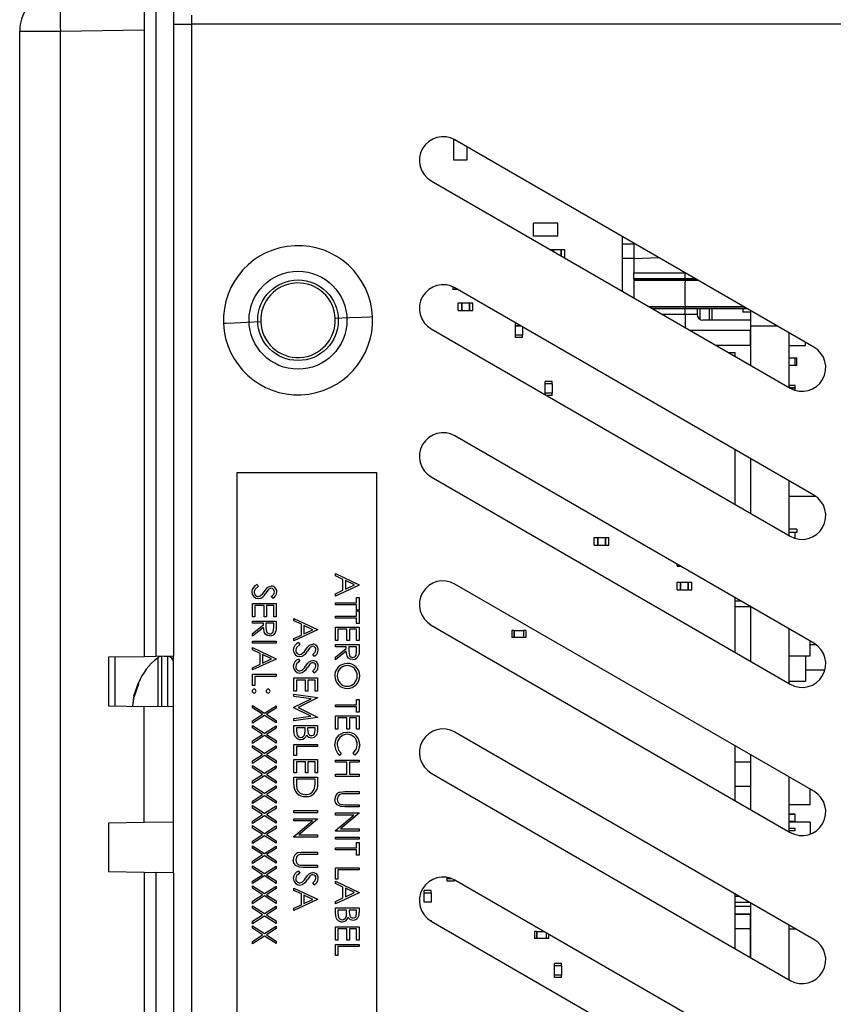
# Model space of a CAD drawing. Extents: x 0.1 to 16.9, y 0.1 to 10.9.
# Drawn here: x 6.4 to 7.1, y 5.5 to 6.3 of the extents above; entities that cross this region are included whole.
import ezdxf

# ---------------------------------------------------------------- set-up
doc = ezdxf.new("R2010")
doc.units = 0
doc.layers.get('0').update_dxf_attribs({"linetype": 'CONTINUOUS'})

msp = doc.modelspace()

# ---------------------------------------------------------------- linework, layer by layer
at = {"color": 7, "linetype": 'CONTINUOUS'}
for p, q in [((6.47311, 6.35034), (6.47311, 5.78094)), ((6.48311, 6.35034), (6.48311, 5.78112)), ((6.49811, 6.35034), (6.49811, 5.78138)), ((6.51311, 6.32248), (6.51311, 6.31498)), ((6.47311, 6.30999), (6.4025, 6.30875)), ((6.49811, 6.31498), (6.51311, 6.31498)), ((6.51311, 6.31498), (6.51311, 5.06498)), ((7.40811, 6.31498), (6.51311, 6.31498)), ((6.4025, 6.30875), (6.36811, 6.30875)), ((6.36811, 5.07121), (6.36811, 6.30875)), ((6.4025, 5.07121), (6.4025, 6.30875)), ((6.73469, 6.20015), (6.73469, 6.2178)), ((7.03872, 6.0423), (6.73561, 6.2173)), ((6.74552, 6.21158), (6.74552, 6.20015)), ((6.74552, 6.20015), (6.73469, 6.20015)), ((6.71561, 6.18266), (7.01872, 6.00766)), ((6.80181, 6.13603), (6.80181, 6.14686)), ((6.82248, 6.14686), (6.80181, 6.14686)), ((6.82248, 6.13603), (6.82248, 6.14686)), ((6.82248, 6.13603), (6.80181, 6.13603)), ((6.87711, 6.08942), (6.87711, 6.13561)), ((6.88663, 6.1293), (6.87711, 6.1293)), ((6.88727, 6.12974), (6.88663, 6.12972)), ((6.88663, 6.12972), (6.88663, 6.11722)), ((6.81602, 6.12469), (6.8189, 6.12469)), ((6.8189, 6.12303), (6.8189, 6.12469)), ((6.8189, 6.12469), (6.8189, 6.12303)), ((6.8189, 6.12469), (6.82539, 6.12469)), ((6.82539, 6.11927), (6.82539, 6.12469)), ((6.82539, 6.12469), (6.82835, 6.12469)), ((6.82539, 6.12469), (6.82539, 6.11927)), ((6.82727, 6.11819), (6.82835, 6.11819)), ((6.82835, 6.11819), (6.82835, 6.12469)), ((6.88663, 6.11698), (6.87711, 6.11698)), ((6.88663, 6.11722), (6.88663, 6.10498)), ((6.88663, 6.10498), (6.93005, 6.10498)), ((6.88663, 6.09998), (6.88663, 6.10498)), ((6.93005, 6.10504), (6.93005, 6.10498)), ((6.73374, 6.09325), (6.73374, 6.09099)), ((6.88663, 6.09998), (6.88663, 6.09873)), ((6.88663, 6.09998), (6.92993, 6.09998)), ((6.92996, 6.09998), (6.88663, 6.09998)), ((6.88663, 6.09873), (6.92987, 6.09873)), ((6.88663, 6.09873), (6.88663, 6.08392)), ((6.92993, 6.09998), (6.93881, 6.09998)), ((6.93881, 6.09998), (6.92996, 6.09998)), ((6.73571, 6.09099), (6.73374, 6.09099)), ((7.03872, 5.9173), (6.73561, 6.0923)), ((6.73571, 6.09224), (6.73571, 6.09099)), ((6.73571, 6.09099), (6.73571, 6.09224)), ((6.73788, 6.09099), (6.73571, 6.09099)), ((6.73844, 6.07319), (6.73844, 6.07969)), ((6.73844, 6.07969), (6.7414, 6.07969)), ((6.7414, 6.07319), (6.7414, 6.07969)), ((6.7414, 6.07969), (6.7414, 6.07319)), ((6.7414, 6.07969), (6.74789, 6.07969)), ((6.74789, 6.07319), (6.74789, 6.07969)), ((6.74789, 6.07969), (6.75085, 6.07969)), ((6.74789, 6.07969), (6.74789, 6.07319)), ((6.75085, 6.07319), (6.75085, 6.07969)), ((6.73844, 6.07319), (6.7414, 6.07319)), ((6.7414, 6.07319), (6.74789, 6.07319)), ((6.74789, 6.07319), (6.75085, 6.07319)), ((6.90211, 6.07498), (6.92996, 6.07498)), ((6.92993, 6.07498), (6.90211, 6.07498)), ((6.92996, 6.07498), (6.94005, 6.07498)), ((6.94005, 6.06998), (6.93005, 6.06998)), ((6.93005, 6.06998), (6.93005, 6.05885)), ((6.94005, 6.07498), (6.94755, 6.07498)), ((6.94005, 6.07498), (6.94005, 6.06998)), ((6.94755, 6.07498), (6.98211, 6.07498)), ((6.95255, 6.07498), (6.95255, 6.06498)), ((6.97866, 6.07498), (6.97866, 6.07173)), ((6.98555, 6.07173), (6.97866, 6.07173)), ((6.98555, 6.05998), (6.98555, 6.073)), ((6.78749, 6.06235), (6.78669, 6.06235)), ((6.78669, 6.06038), (6.78669, 6.06235)), ((6.7909, 6.06038), (6.78669, 6.06038)), ((6.78669, 6.06038), (6.7909, 6.06038)), ((6.78669, 6.05251), (6.78669, 6.06038)), ((6.98505, 6.06498), (6.94505, 6.06498)), ((6.98505, 6.06498), (6.98505, 6.05623)), ((7.00809, 6.05998), (6.98555, 6.05998)), ((6.98555, 6.02681), (6.98555, 6.05998)), ((6.71561, 6.05766), (7.01872, 5.88266)), ((6.7926, 6.05251), (6.78669, 6.05251)), ((6.78669, 6.05054), (6.78669, 6.05251)), ((6.7926, 6.0594), (6.7926, 6.05251)), ((6.7926, 6.05054), (6.7926, 6.05251)), ((6.98505, 6.04373), (6.98505, 6.05623)), ((7.01781, 6.00818), (7.01781, 6.05437)), ((6.7926, 6.05054), (6.78669, 6.05054)), ((7.01781, 6.04362), (7.03159, 6.04362)), ((7.03159, 6.04362), (7.03159, 6.04641)), ((6.97211, 6.03748), (6.96706, 6.03748)), ((6.97211, 6.03457), (6.97211, 6.03748)), ((7.01781, 6.03323), (7.02431, 6.03323)), ((7.01781, 6.03323), (7.02431, 6.03323)), ((7.02293, 6.03293), (7.01781, 6.03293)), ((7.02293, 6.03293), (7.01781, 6.03293)), ((7.01781, 6.02703), (7.02293, 6.02703)), ((7.02431, 6.02673), (7.01781, 6.02673)), ((7.02293, 6.02703), (7.02293, 6.03293)), ((7.02293, 6.03293), (7.02293, 6.03293)), ((7.02431, 6.02673), (7.02431, 6.03323)), ((6.81756, 6.01339), (6.81165, 6.01339)), ((6.81165, 6.01142), (6.81165, 6.01339)), ((6.81756, 6.01142), (6.81165, 6.01142)), ((6.81165, 6.00354), (6.81165, 6.01142)), ((6.81756, 6.01142), (6.81756, 6.01339)), ((6.81756, 6.01142), (6.81756, 6.00354)), ((6.81756, 6.00354), (6.81165, 6.00354)), ((6.81165, 6.00221), (6.81165, 6.00354)), ((6.81756, 6.00158), (6.81756, 6.00354)), ((7.02293, 6.00989), (7.01781, 6.00989)), ((7.02293, 6.00792), (7.01827, 6.00792)), ((7.01827, 6.00792), (7.02293, 6.00792)), ((7.02293, 6.00792), (7.02293, 6.00989)), ((7.02293, 6.00584), (7.02293, 6.00792)), ((6.81756, 6.00158), (6.81275, 6.00158)), ((7.03872, 5.7923), (6.73561, 5.9673)), ((6.97211, 5.90957), (6.97211, 5.95576)), ((6.98555, 5.90181), (6.98555, 5.948)), ((6.55155, 5.93604), (6.55155, 5.44392)), ((6.66966, 5.93604), (6.55155, 5.93604)), ((6.66966, 5.44392), (6.66966, 5.93604)), ((6.71561, 5.93266), (7.01872, 5.75766)), ((7.01781, 5.88318), (7.01781, 5.92937)), ((7.01781, 5.91634), (7.04022, 5.91634)), ((7.02431, 5.88868), (7.01781, 5.88868)), ((7.02431, 5.88573), (7.01781, 5.88573)), ((7.02293, 5.88084), (7.02293, 5.88573)), ((7.02431, 5.88868), (7.02431, 5.88573)), ((6.85317, 5.87497), (6.85317, 5.88147)), ((6.85317, 5.88147), (6.85612, 5.88147)), ((6.85612, 5.87497), (6.85612, 5.88147)), ((6.85612, 5.88147), (6.85612, 5.87497)), ((6.85612, 5.88147), (6.86261, 5.88147)), ((6.86261, 5.87497), (6.86261, 5.88147)), ((6.86261, 5.88147), (6.86557, 5.88147)), ((6.86261, 5.88147), (6.86261, 5.87497)), ((6.86557, 5.87497), (6.86557, 5.88147)), ((6.85317, 5.87497), (6.85612, 5.87497)), ((6.85612, 5.87497), (6.86261, 5.87497)), ((6.86261, 5.87497), (6.86557, 5.87497)), ((6.92317, 5.85747), (6.92317, 5.85901)), ((6.92317, 5.85747), (6.92584, 5.85747)), ((6.63466, 5.84918), (6.63466, 5.85113)), ((6.63466, 5.85113), (6.65466, 5.84165)), ((6.64107, 5.84613), (6.63466, 5.84918)), ((6.64107, 5.83707), (6.64107, 5.84613)), ((6.64312, 5.84516), (6.64312, 5.83801)), ((6.65076, 5.84154), (6.64312, 5.84516)), ((6.92317, 5.83747), (6.92317, 5.84397)), ((6.92317, 5.84397), (6.92612, 5.84397)), ((6.92612, 5.83747), (6.92612, 5.84397)), ((6.92612, 5.84397), (6.92612, 5.83747)), ((6.92612, 5.84397), (6.93261, 5.84397)), ((6.93261, 5.83747), (6.93261, 5.84397)), ((6.93261, 5.84397), (6.93557, 5.84397)), ((6.93261, 5.84397), (6.93261, 5.83747)), ((6.93557, 5.83747), (6.93557, 5.84397)), ((6.56852, 5.84178), (6.56953, 5.84009)), ((6.65466, 5.84139), (6.63466, 5.83216)), ((6.63466, 5.83411), (6.64107, 5.83707)), ((6.64312, 5.83801), (6.65076, 5.84154)), ((6.65466, 5.84165), (6.65466, 5.84139)), ((7.03872, 5.6673), (6.73561, 5.8423)), ((6.92317, 5.83747), (6.92612, 5.83747)), ((6.92612, 5.83747), (6.93261, 5.83747)), ((6.93261, 5.83747), (6.93557, 5.83747)), ((6.58179, 5.83024), (6.58056, 5.83186)), ((6.63466, 5.83216), (6.63466, 5.83411)), ((6.65261, 5.83088), (6.65466, 5.83088)), ((6.65261, 5.82652), (6.65261, 5.83088)), ((6.65466, 5.83088), (6.65466, 5.82037)), ((6.97211, 5.78457), (6.97211, 5.83076)), ((6.97211, 5.828), (6.97688, 5.828)), ((6.56466, 5.8146), (6.56466, 5.82588)), ((6.56466, 5.82588), (6.58466, 5.82588)), ((6.57441, 5.82408), (6.56671, 5.82408)), ((6.56671, 5.82408), (6.56671, 5.8146)), ((6.57441, 5.8146), (6.57441, 5.82408)), ((6.58261, 5.82408), (6.57646, 5.82408)), ((6.57646, 5.82408), (6.57646, 5.8146)), ((6.58261, 5.8146), (6.58261, 5.82408)), ((6.58466, 5.82588), (6.58466, 5.8146)), ((6.63466, 5.82652), (6.65261, 5.82652)), ((6.63466, 5.82472), (6.63466, 5.82652)), ((6.65261, 5.82472), (6.63466, 5.82472)), ((6.65261, 5.82037), (6.65261, 5.82472)), ((6.65466, 5.82037), (6.65261, 5.82037)), ((6.65261, 5.81524), (6.65261, 5.8196)), ((6.65261, 5.8196), (6.65466, 5.8196)), ((6.65466, 5.8196), (6.65466, 5.80908)), ((6.97211, 5.82346), (6.98475, 5.82346)), ((6.98555, 5.77681), (6.98555, 5.823)), ((6.56671, 5.8146), (6.56466, 5.8146)), ((6.56466, 5.81101), (6.58466, 5.81101)), ((6.56466, 5.80921), (6.56466, 5.81101)), ((6.57646, 5.8146), (6.57441, 5.8146)), ((6.58466, 5.8146), (6.58261, 5.8146)), ((6.58466, 5.81101), (6.58466, 5.807)), ((6.59966, 5.81136), (6.59966, 5.81331)), ((6.59966, 5.81331), (6.61966, 5.80383)), ((6.60607, 5.80831), (6.59966, 5.81136)), ((6.63466, 5.81344), (6.63466, 5.81524)), ((6.63466, 5.81524), (6.65261, 5.81524)), ((6.65261, 5.81344), (6.63466, 5.81344)), ((6.65261, 5.80908), (6.65261, 5.81344)), ((6.57389, 5.80921), (6.56466, 5.80921)), ((6.56466, 5.80041), (6.57389, 5.80775)), ((6.57389, 5.80553), (6.56466, 5.79819)), ((6.57389, 5.80775), (6.57389, 5.80921)), ((6.57594, 5.80921), (6.57592, 5.80555)), ((6.58261, 5.80921), (6.57594, 5.80921)), ((6.58261, 5.80546), (6.58261, 5.80921)), ((6.61966, 5.80357), (6.59966, 5.79434)), ((6.60607, 5.79925), (6.60607, 5.80831)), ((6.60812, 5.80734), (6.60812, 5.80019)), ((6.61576, 5.80372), (6.60812, 5.80734)), ((6.60812, 5.80019), (6.61576, 5.80372)), ((6.61966, 5.80383), (6.61966, 5.80357)), ((6.63466, 5.79472), (6.63466, 5.80601)), ((6.63466, 5.80601), (6.65466, 5.80601)), ((6.64441, 5.80421), (6.63671, 5.80421)), ((6.63671, 5.80421), (6.63671, 5.79472)), ((6.64441, 5.79472), (6.64441, 5.80421)), ((6.65261, 5.80421), (6.64646, 5.80421)), ((6.64646, 5.80421), (6.64646, 5.79472)), ((6.65466, 5.80908), (6.65261, 5.80908)), ((6.65261, 5.79472), (6.65261, 5.80421)), ((6.65466, 5.80601), (6.65466, 5.79472)), ((6.71561, 5.80766), (7.01872, 5.63266)), ((6.7837, 5.80293), (6.7837, 5.79703)), ((6.78567, 5.80293), (6.7837, 5.80293)), ((6.78567, 5.80293), (6.78567, 5.79703)), ((6.78567, 5.79703), (6.78567, 5.80293)), ((6.78567, 5.80293), (6.79354, 5.80293)), ((6.79354, 5.80293), (6.79354, 5.79703)), ((6.79551, 5.80293), (6.79354, 5.80293)), ((6.79354, 5.80293), (6.79354, 5.79703)), ((6.79551, 5.80293), (6.79551, 5.79703)), ((7.01781, 5.75818), (7.01781, 5.80437)), ((6.56466, 5.79819), (6.56466, 5.80041)), ((6.56466, 5.79408), (6.58466, 5.79408)), ((6.56466, 5.79229), (6.56466, 5.79408)), ((6.58466, 5.79408), (6.58466, 5.79229)), ((6.59966, 5.79629), (6.60607, 5.79925)), ((6.59966, 5.79434), (6.59966, 5.79629)), ((6.63671, 5.79472), (6.63466, 5.79472)), ((6.64646, 5.79472), (6.64441, 5.79472)), ((6.65466, 5.79472), (6.65261, 5.79472)), ((6.78567, 5.79703), (6.7837, 5.79703)), ((6.79354, 5.79703), (6.78567, 5.79703)), ((6.79551, 5.79703), (6.79354, 5.79703)), ((7.03553, 5.78158), (7.03553, 5.79414)), ((6.58466, 5.79229), (6.56466, 5.79229)), ((6.56466, 5.7887), (6.58466, 5.77921)), ((6.56466, 5.78674), (6.56466, 5.7887)), ((6.57107, 5.7837), (6.56466, 5.78674)), ((6.60352, 5.7928), (6.60453, 5.79111)), ((6.63466, 5.79113), (6.65466, 5.79113)), ((6.63466, 5.78934), (6.63466, 5.79113)), ((6.64389, 5.78934), (6.63466, 5.78934)), ((6.63466, 5.78053), (6.64389, 5.78788)), ((6.64389, 5.78566), (6.63466, 5.77831)), ((6.64389, 5.78788), (6.64389, 5.78934)), ((6.64594, 5.78934), (6.64592, 5.78568)), ((6.65261, 5.78934), (6.64594, 5.78934)), ((6.65261, 5.78559), (6.65261, 5.78934)), ((6.65466, 5.79113), (6.65466, 5.78713)), ((7.03553, 5.79134), (7.04022, 5.79134)), ((6.47311, 5.78094), (6.44311, 5.78042)), ((6.44311, 5.78042), (6.44311, 5.73954)), ((6.44861, 5.73945), (6.44861, 5.78051)), ((6.48311, 5.78112), (6.47311, 5.78094)), ((6.49811, 5.78138), (6.48311, 5.78112)), ((6.49304, 5.78123), (6.48972, 5.78123)), ((6.49811, 5.59858), (6.49811, 5.78138)), ((6.58466, 5.77896), (6.56466, 5.76972)), ((6.57107, 5.77463), (6.57107, 5.7837)), ((6.57312, 5.78273), (6.57312, 5.77558)), ((6.58076, 5.7791), (6.57312, 5.78273)), ((6.57312, 5.77558), (6.58076, 5.7791)), ((6.58466, 5.77921), (6.58466, 5.77896)), ((6.60352, 5.77896), (6.60453, 5.77726)), ((6.61679, 5.78126), (6.61556, 5.78289)), ((6.63466, 5.77831), (6.63466, 5.78053)), ((7.01781, 5.78158), (7.03553, 5.78158)), ((7.03159, 5.78158), (7.03159, 5.76037)), ((6.56466, 5.77168), (6.57107, 5.77463)), ((6.56466, 5.76972), (6.56466, 5.77168)), ((6.61679, 5.76742), (6.61556, 5.76904)), ((7.03159, 5.76998), (7.04808, 5.76998)), ((6.56466, 5.76613), (6.58466, 5.76613)), ((6.56466, 5.75665), (6.56466, 5.76613)), ((6.58466, 5.76434), (6.56671, 5.76434)), ((6.56671, 5.76434), (6.56671, 5.75665)), ((6.58466, 5.76613), (6.58466, 5.76434)), ((6.59966, 5.75178), (6.59966, 5.76306)), ((6.59966, 5.76306), (6.61966, 5.76306)), ((6.60941, 5.76126), (6.60171, 5.76126)), ((6.60171, 5.76126), (6.60171, 5.75178)), ((6.60941, 5.75178), (6.60941, 5.76126)), ((6.61761, 5.76126), (6.61146, 5.76126)), ((6.61146, 5.76126), (6.61146, 5.75178)), ((6.61761, 5.75178), (6.61761, 5.76126)), ((6.61966, 5.76306), (6.61966, 5.75178)), ((6.4645, 5.74789), (6.46837, 5.75891)), ((6.46837, 5.75777), (6.4645, 5.74664)), ((6.46837, 5.75891), (6.46837, 5.75777)), ((6.56671, 5.75665), (6.56466, 5.75665)), ((7.01781, 5.76037), (7.03159, 5.76037)), ((6.4645, 5.74789), (6.46351, 5.74137)), ((6.46351, 5.73926), (6.4645, 5.74664)), ((6.60171, 5.75178), (6.59966, 5.75178)), ((6.59966, 5.74921), (6.61966, 5.74657)), ((6.59966, 5.7474), (6.59966, 5.74921)), ((6.61409, 5.74549), (6.59966, 5.7474)), ((6.59966, 5.73825), (6.61409, 5.74549)), ((6.61966, 5.74632), (6.60325, 5.73806)), ((6.61146, 5.75178), (6.60941, 5.75178)), ((6.61966, 5.75178), (6.61761, 5.75178)), ((6.61966, 5.74657), (6.61966, 5.74632)), ((6.65261, 5.74472), (6.65466, 5.74472)), ((6.65261, 5.74037), (6.65261, 5.74472)), ((6.65466, 5.74472), (6.65466, 5.73421)), ((6.44311, 5.73954), (6.47311, 5.73902)), ((6.47311, 5.64094), (6.47311, 5.73902)), ((6.49811, 5.73858), (6.47311, 5.73902)), ((6.56466, 5.73778), (6.56466, 5.73985)), ((6.56466, 5.73985), (6.57486, 5.73332)), ((6.57324, 5.73229), (6.56466, 5.73778)), ((6.57486, 5.73332), (6.58466, 5.7396)), ((6.58466, 5.73752), (6.57648, 5.73229)), ((6.58466, 5.7396), (6.58466, 5.73752)), ((6.59966, 5.73784), (6.59966, 5.73825)), ((6.61405, 5.73062), (6.59966, 5.73784)), ((6.60325, 5.73806), (6.61966, 5.72982)), ((6.63466, 5.73857), (6.63466, 5.74037)), ((6.63466, 5.74037), (6.65261, 5.74037)), ((6.65261, 5.73857), (6.63466, 5.73857)), ((6.65261, 5.73421), (6.65261, 5.73857)), ((6.56466, 5.7268), (6.57324, 5.73229)), ((6.57486, 5.73125), (6.56466, 5.72472)), ((6.58466, 5.72498), (6.57486, 5.73125)), ((6.57648, 5.73229), (6.58466, 5.72705)), ((6.59966, 5.72871), (6.61405, 5.73062)), ((6.61966, 5.72956), (6.59966, 5.7269)), ((6.59966, 5.7269), (6.59966, 5.72871)), ((6.61966, 5.72982), (6.61966, 5.72956)), ((6.63466, 5.71985), (6.63466, 5.73113)), ((6.63466, 5.73113), (6.65466, 5.73113)), ((6.64441, 5.72934), (6.63671, 5.72934)), ((6.63671, 5.72934), (6.63671, 5.71985)), ((6.64441, 5.71985), (6.64441, 5.72934)), ((6.65261, 5.72934), (6.64646, 5.72934)), ((6.64646, 5.72934), (6.64646, 5.71985)), ((6.65466, 5.73421), (6.65261, 5.73421)), ((6.65261, 5.71985), (6.65261, 5.72934)), ((6.65466, 5.73113), (6.65466, 5.71985)), ((6.56466, 5.72472), (6.56466, 5.7268)), ((6.56466, 5.72086), (6.56466, 5.72293)), ((6.56466, 5.72293), (6.57486, 5.7164)), ((6.57324, 5.71537), (6.56466, 5.72086)), ((6.57486, 5.7164), (6.58466, 5.72267)), ((6.58466, 5.7206), (6.57648, 5.71537)), ((6.58466, 5.72705), (6.58466, 5.72498)), ((6.58466, 5.72267), (6.58466, 5.7206)), ((6.59966, 5.71739), (6.59966, 5.7228)), ((6.59966, 5.7228), (6.61966, 5.7228)), ((6.60171, 5.72101), (6.60171, 5.71845)), ((6.60915, 5.72101), (6.60171, 5.72101)), ((6.60915, 5.71982), (6.60915, 5.72101)), ((6.6112, 5.72101), (6.6112, 5.7198)), ((6.61761, 5.72101), (6.6112, 5.72101)), ((6.61761, 5.71857), (6.61761, 5.72101)), ((6.61966, 5.7228), (6.61966, 5.7189)), ((6.63671, 5.71985), (6.63466, 5.71985)), ((6.64646, 5.71985), (6.64441, 5.71985)), ((6.65466, 5.71985), (6.65261, 5.71985)), ((6.56466, 5.70987), (6.57324, 5.71537)), ((6.57486, 5.71433), (6.56466, 5.7078)), ((6.58466, 5.70806), (6.57486, 5.71433)), ((6.57648, 5.71537), (6.58466, 5.71013)), ((7.03872, 5.5423), (6.73561, 5.7173)), ((6.56466, 5.7078), (6.56466, 5.70987)), ((6.56466, 5.70394), (6.56466, 5.70601)), ((6.56466, 5.70601), (6.57486, 5.69948)), ((6.57324, 5.69844), (6.56466, 5.70394)), ((6.57486, 5.69948), (6.58466, 5.70575)), ((6.58466, 5.70368), (6.57648, 5.69844)), ((6.58466, 5.71013), (6.58466, 5.70806)), ((6.58466, 5.70575), (6.58466, 5.70368)), ((6.59966, 5.69742), (6.59966, 5.7069)), ((6.59966, 5.7069), (6.61966, 5.7069)), ((6.61966, 5.70511), (6.60171, 5.70511)), ((6.60171, 5.70511), (6.60171, 5.69742)), ((6.61966, 5.7069), (6.61966, 5.70511)), ((6.97211, 5.65957), (6.97211, 5.70576)), ((6.56466, 5.69295), (6.57324, 5.69844)), ((6.57486, 5.6974), (6.56466, 5.69088)), ((6.58466, 5.69113), (6.57486, 5.6974)), ((6.57648, 5.69844), (6.58466, 5.69321)), ((6.60171, 5.69742), (6.59966, 5.69742)), ((6.59966, 5.6828), (6.59966, 5.69408)), ((6.59966, 5.69408), (6.61966, 5.69408)), ((6.61966, 5.69408), (6.61966, 5.6828)), ((6.63953, 5.69937), (6.63834, 5.6978)), ((6.65099, 5.6978), (6.64979, 5.69937)), ((6.98555, 5.65181), (6.98555, 5.698)), ((6.56466, 5.69088), (6.56466, 5.69295)), ((6.56466, 5.68701), (6.56466, 5.68908)), ((6.56466, 5.68908), (6.57486, 5.68255)), ((6.57324, 5.68152), (6.56466, 5.68701)), ((6.57486, 5.68255), (6.58466, 5.68883)), ((6.58466, 5.68676), (6.57648, 5.68152)), ((6.58466, 5.69321), (6.58466, 5.69113)), ((6.58466, 5.68883), (6.58466, 5.68676)), ((6.60941, 5.69229), (6.60171, 5.69229)), ((6.60171, 5.69229), (6.60171, 5.6828)), ((6.60941, 5.6828), (6.60941, 5.69229)), ((6.61761, 5.69229), (6.61146, 5.69229)), ((6.61146, 5.69229), (6.61146, 5.6828)), ((6.61761, 5.6828), (6.61761, 5.69229)), ((6.63466, 5.6919), (6.63466, 5.6937)), ((6.63466, 5.6937), (6.65466, 5.6937)), ((6.64441, 5.6919), (6.63466, 5.6919)), ((6.64441, 5.68165), (6.64441, 5.6919)), ((6.65466, 5.6919), (6.64646, 5.6919)), ((6.64646, 5.6919), (6.64646, 5.68165)), ((6.65466, 5.6937), (6.65466, 5.6919)), ((6.97211, 5.6923), (6.98555, 5.6923)), ((6.56466, 5.67603), (6.57324, 5.68152)), ((6.57486, 5.68048), (6.56466, 5.67396)), ((6.58466, 5.67421), (6.57486, 5.68048)), ((6.57648, 5.68152), (6.58466, 5.67628)), ((6.60171, 5.6828), (6.59966, 5.6828)), ((6.59966, 5.67921), (6.61966, 5.67921)), ((6.59966, 5.67301), (6.59966, 5.67921)), ((6.61146, 5.6828), (6.60941, 5.6828)), ((6.61966, 5.6828), (6.61761, 5.6828)), ((6.61966, 5.67921), (6.61966, 5.67517)), ((6.63466, 5.67985), (6.63466, 5.68165)), ((6.63466, 5.68165), (6.64441, 5.68165)), ((6.65466, 5.67985), (6.63466, 5.67985)), ((6.64646, 5.68165), (6.65466, 5.68165)), ((6.65466, 5.68165), (6.65466, 5.67985)), ((6.71561, 5.68266), (7.01872, 5.50766)), ((7.01781, 5.63318), (7.01781, 5.67937)), ((6.56466, 5.67396), (6.56466, 5.67603)), ((6.56466, 5.67009), (6.56466, 5.67216)), ((6.56466, 5.67216), (6.57486, 5.66563)), ((6.57324, 5.6646), (6.56466, 5.67009)), ((6.57486, 5.66563), (6.58466, 5.6719)), ((6.58466, 5.66983), (6.57648, 5.6646)), ((6.58466, 5.67628), (6.58466, 5.67421)), ((6.58466, 5.6719), (6.58466, 5.66983)), ((6.61761, 5.67742), (6.60171, 5.67742)), ((6.60171, 5.67742), (6.60171, 5.67512)), ((6.61761, 5.67601), (6.61761, 5.67742)), ((6.97211, 5.67163), (6.98555, 5.67163)), ((7.03553, 5.65583), (7.03553, 5.66914)), ((6.56466, 5.6591), (6.57324, 5.6646)), ((6.57486, 5.66356), (6.56466, 5.65703)), ((6.58466, 5.65729), (6.57486, 5.66356)), ((6.57648, 5.6646), (6.58466, 5.65936)), ((6.64258, 5.66703), (6.65466, 5.66703)), ((6.65466, 5.66524), (6.64268, 5.66524)), ((6.65466, 5.66703), (6.65466, 5.66524)), ((6.56466, 5.65703), (6.56466, 5.6591)), ((6.56466, 5.65317), (6.56466, 5.65524)), ((6.56466, 5.65524), (6.57486, 5.64871)), ((6.57324, 5.64767), (6.56466, 5.65317)), ((6.57486, 5.64871), (6.58466, 5.65498)), ((6.58466, 5.65291), (6.57648, 5.64767)), ((6.58466, 5.65936), (6.58466, 5.65729)), ((6.58466, 5.65498), (6.58466, 5.65291)), ((6.65466, 5.65421), (6.64258, 5.65421)), ((6.64268, 5.65601), (6.65466, 5.65601)), ((6.65466, 5.65601), (6.65466, 5.65421)), ((7.03553, 5.65583), (7.01781, 5.65583)), ((6.56466, 5.64218), (6.57324, 5.64767)), ((6.57486, 5.64664), (6.56466, 5.64011)), ((6.58466, 5.64037), (6.57486, 5.64664)), ((6.57648, 5.64767), (6.58466, 5.64244)), ((6.59966, 5.64921), (6.59966, 5.65101)), ((6.59966, 5.65101), (6.61966, 5.65101)), ((6.61966, 5.64921), (6.59966, 5.64921)), ((6.61966, 5.65101), (6.61966, 5.64921)), ((6.63466, 5.64908), (6.65466, 5.64908)), ((6.63466, 5.64729), (6.63466, 5.64908)), ((6.63466, 5.63411), (6.65037, 5.64729)), ((6.65037, 5.64729), (6.63466, 5.64729)), ((6.65466, 5.64871), (6.63892, 5.63549)), ((6.65466, 5.64908), (6.65466, 5.64871)), ((7.02293, 5.64793), (7.01781, 5.64793)), ((7.02293, 5.64793), (7.01781, 5.64793)), ((7.01781, 5.64793), (7.02293, 5.64793)), ((7.02293, 5.64793), (7.02293, 5.64793)), ((7.02293, 5.64203), (7.02293, 5.64793)), ((7.02293, 5.64793), (7.02293, 5.64793)), ((6.47311, 5.64094), (6.44311, 5.64042)), ((6.44311, 5.64042), (6.44311, 5.59954)), ((6.49811, 5.64138), (6.47311, 5.64094)), ((6.56466, 5.64011), (6.56466, 5.64218)), ((6.56466, 5.63831), (6.57486, 5.63178)), ((6.56466, 5.63624), (6.56466, 5.63831)), ((6.57324, 5.63075), (6.56466, 5.63624)), ((6.57486, 5.63178), (6.58466, 5.63806)), ((6.58466, 5.63599), (6.57648, 5.63075)), ((6.58466, 5.64244), (6.58466, 5.64037)), ((6.58466, 5.63806), (6.58466, 5.63599)), ((6.59966, 5.64408), (6.61966, 5.64408)), ((6.59966, 5.64229), (6.59966, 5.64408)), ((6.59966, 5.62911), (6.61537, 5.64229)), ((6.61537, 5.64229), (6.59966, 5.64229)), ((6.61966, 5.64371), (6.60392, 5.63049)), ((6.61966, 5.64408), (6.61966, 5.64371)), ((7.01781, 5.64203), (7.02293, 5.64203)), ((7.03553, 5.64134), (7.01781, 5.64134)), ((7.02293, 5.63589), (7.01781, 5.63589)), ((7.02293, 5.64203), (7.02293, 5.64203)), ((7.02293, 5.63392), (7.02293, 5.63589)), ((7.03553, 5.64134), (7.03553, 5.63118)), ((6.56466, 5.62526), (6.57324, 5.63075)), ((6.57486, 5.62971), (6.56466, 5.62319)), ((6.58466, 5.62344), (6.57486, 5.62971)), ((6.57648, 5.63075), (6.58466, 5.62551)), ((6.59966, 5.6287), (6.59966, 5.62911)), ((6.61966, 5.6287), (6.59966, 5.6287)), ((6.60392, 5.63049), (6.61966, 5.63049)), ((6.61966, 5.63049), (6.61966, 5.6287)), ((6.63466, 5.6337), (6.63466, 5.63411)), ((6.65466, 5.6337), (6.63466, 5.6337)), ((6.63466, 5.62678), (6.63466, 5.62857)), ((6.63466, 5.62857), (6.65466, 5.62857)), ((6.63892, 5.63549), (6.65466, 5.63549)), ((6.65466, 5.63549), (6.65466, 5.6337)), ((6.65466, 5.62857), (6.65466, 5.62678)), ((7.02293, 5.63392), (7.01781, 5.63392)), ((6.56466, 5.62319), (6.56466, 5.62526)), ((6.56466, 5.61932), (6.56466, 5.62139)), ((6.56466, 5.62139), (6.57486, 5.61486)), ((6.57324, 5.61383), (6.56466, 5.61932)), ((6.57486, 5.61486), (6.58466, 5.62113)), ((6.58466, 5.62551), (6.58466, 5.62344)), ((6.58466, 5.62113), (6.58466, 5.61906)), ((6.65466, 5.62678), (6.63466, 5.62678)), ((6.63466, 5.6178), (6.63466, 5.6196)), ((6.63466, 5.6196), (6.65261, 5.6196)), ((6.65261, 5.62396), (6.65466, 5.62396)), ((6.65261, 5.6196), (6.65261, 5.62396)), ((6.65466, 5.62396), (6.65466, 5.61344)), ((6.56466, 5.60833), (6.57324, 5.61383)), ((6.57486, 5.61279), (6.56466, 5.60626)), ((6.58466, 5.60652), (6.57486, 5.61279)), ((6.58466, 5.61906), (6.57648, 5.61383)), ((6.57648, 5.61383), (6.58466, 5.60859)), ((6.60758, 5.61588), (6.61966, 5.61588)), ((6.61966, 5.61408), (6.60768, 5.61408)), ((6.61966, 5.61588), (6.61966, 5.61408)), ((6.65261, 5.6178), (6.63466, 5.6178)), ((6.65261, 5.61344), (6.65261, 5.6178)), ((6.65466, 5.61344), (6.65261, 5.61344)), ((6.56466, 5.60626), (6.56466, 5.60833)), ((6.56466, 5.60447), (6.57486, 5.59794)), ((6.56466, 5.6024), (6.56466, 5.60447)), ((6.57486, 5.59794), (6.58466, 5.60421)), ((6.58466, 5.60859), (6.58466, 5.60652)), ((6.58466, 5.60421), (6.58466, 5.60214)), ((6.61966, 5.60306), (6.60758, 5.60306)), ((6.60768, 5.60485), (6.61966, 5.60485)), ((6.61966, 5.60485), (6.61966, 5.60306)), ((6.63466, 5.59319), (6.63466, 5.60267)), ((6.63466, 5.60267), (6.65466, 5.60267)), ((6.65466, 5.60267), (6.65466, 5.60088)), ((6.44311, 5.59954), (6.47311, 5.59902)), ((6.47311, 5.59902), (6.47311, 5.02963)), ((6.47311, 5.59902), (6.48311, 5.59885)), ((6.48311, 5.59885), (6.48311, 5.02963)), ((6.49811, 5.59858), (6.48311, 5.59885)), ((6.49811, 5.59858), (6.49811, 5.02963)), ((6.57324, 5.5969), (6.56466, 5.6024)), ((6.56466, 5.59141), (6.57324, 5.5969)), ((6.57486, 5.59587), (6.56466, 5.58934)), ((6.58466, 5.5896), (6.57486, 5.59587)), ((6.58466, 5.60214), (6.57648, 5.5969)), ((6.57648, 5.5969), (6.58466, 5.59167)), ((6.60352, 5.59998), (6.60453, 5.59829)), ((6.65466, 5.60088), (6.63671, 5.60088)), ((6.63671, 5.60088), (6.63671, 5.59319)), ((6.72915, 5.59354), (6.72915, 5.59466)), ((6.56466, 5.58934), (6.56466, 5.59141)), ((6.56466, 5.58754), (6.57486, 5.58101)), ((6.56466, 5.58547), (6.56466, 5.58754)), ((6.57486, 5.58101), (6.58466, 5.58729)), ((6.58466, 5.59167), (6.58466, 5.5896)), ((6.58466, 5.58729), (6.58466, 5.58522)), ((6.61679, 5.58844), (6.61556, 5.59006)), ((6.63671, 5.59319), (6.63466, 5.59319)), ((6.63466, 5.58943), (6.63466, 5.59139)), ((6.63466, 5.59139), (6.65466, 5.5819)), ((6.64107, 5.58639), (6.63466, 5.58943)), ((6.64107, 5.57732), (6.64107, 5.58639)), ((6.73305, 5.59354), (6.72915, 5.59354)), ((6.72915, 5.59158), (6.72915, 5.59354)), ((6.73305, 5.59354), (6.72915, 5.59354)), ((6.73506, 5.59158), (6.72915, 5.59158)), ((6.73506, 5.59158), (6.73506, 5.59261)), ((7.03872, 5.4173), (6.73561, 5.5923)), ((6.57324, 5.57998), (6.56466, 5.58547)), ((6.56466, 5.57449), (6.57324, 5.57998)), ((6.57486, 5.57894), (6.56466, 5.57242)), ((6.58466, 5.57267), (6.57486, 5.57894)), ((6.58466, 5.58522), (6.57648, 5.57998)), ((6.57648, 5.57998), (6.58466, 5.57474)), ((6.59966, 5.58366), (6.59966, 5.58562)), ((6.59966, 5.58562), (6.61966, 5.57613)), ((6.60607, 5.58062), (6.59966, 5.58366)), ((6.60607, 5.57156), (6.60607, 5.58062)), ((6.60812, 5.57965), (6.60812, 5.5725)), ((6.61576, 5.57603), (6.60812, 5.57965)), ((6.65466, 5.58165), (6.63466, 5.57242)), ((6.64312, 5.58542), (6.64312, 5.57827)), ((6.65076, 5.5818), (6.64312, 5.58542)), ((6.64312, 5.57827), (6.65076, 5.5818)), ((6.65466, 5.5819), (6.65466, 5.58165)), ((6.71556, 5.58363), (6.70965, 5.58363)), ((6.70965, 5.58166), (6.70965, 5.58363)), ((6.70965, 5.58166), (6.71556, 5.58166)), ((6.70965, 5.57378), (6.70965, 5.58166)), ((6.71556, 5.58166), (6.71556, 5.58363)), ((6.71556, 5.58166), (6.71556, 5.57378)), ((6.97211, 5.53457), (6.97211, 5.58076)), ((6.97591, 5.57856), (6.97211, 5.57856)), ((6.56466, 5.57242), (6.56466, 5.57449)), ((6.56466, 5.56855), (6.56466, 5.57062)), ((6.56466, 5.57062), (6.57486, 5.56409)), ((6.57486, 5.56409), (6.58466, 5.57037)), ((6.58466, 5.57474), (6.58466, 5.57267)), ((6.58466, 5.57037), (6.58466, 5.56829)), ((6.61966, 5.57588), (6.59966, 5.56665)), ((6.59966, 5.5686), (6.60607, 5.57156)), ((6.60812, 5.5725), (6.61576, 5.57603)), ((6.61966, 5.57613), (6.61966, 5.57588)), ((6.63466, 5.57437), (6.64107, 5.57732)), ((6.63466, 5.57242), (6.63466, 5.57437)), ((6.71556, 5.57378), (6.70965, 5.57378)), ((6.98555, 5.52681), (6.98555, 5.573)), ((6.57324, 5.56306), (6.56466, 5.56855)), ((6.56466, 5.55757), (6.57324, 5.56306)), ((6.57486, 5.56202), (6.56466, 5.55549)), ((6.58466, 5.55575), (6.57486, 5.56202)), ((6.58466, 5.56829), (6.57648, 5.56306)), ((6.57648, 5.56306), (6.58466, 5.55782)), ((6.59966, 5.56665), (6.59966, 5.5686)), ((6.63466, 5.56342), (6.63466, 5.56883)), ((6.63466, 5.56883), (6.65466, 5.56883)), ((6.63671, 5.56703), (6.63671, 5.56448)), ((6.64415, 5.56703), (6.63671, 5.56703)), ((6.64415, 5.56584), (6.64415, 5.56703)), ((6.6462, 5.56703), (6.6462, 5.56583)), ((6.65261, 5.56703), (6.6462, 5.56703)), ((6.65261, 5.5646), (6.65261, 5.56703)), ((6.65466, 5.56883), (6.65466, 5.56492)), ((6.98505, 5.56356), (6.97211, 5.56356)), ((6.97211, 5.56356), (6.98555, 5.56356)), ((6.98505, 5.55106), (6.98505, 5.56356)), ((6.56466, 5.55549), (6.56466, 5.55757)), ((6.56466, 5.55163), (6.56466, 5.5537)), ((6.56466, 5.5537), (6.57486, 5.54717)), ((6.57486, 5.54717), (6.58466, 5.55344)), ((6.58466, 5.55782), (6.58466, 5.55575)), ((6.58466, 5.55344), (6.58466, 5.55137)), ((6.63466, 5.54165), (6.63466, 5.55293)), ((6.63466, 5.55293), (6.65466, 5.55293)), ((6.65466, 5.55293), (6.65466, 5.54165)), ((6.71578, 5.55789), (6.71522, 5.55789)), ((6.71561, 5.55766), (7.01872, 5.38266)), ((6.71578, 5.55756), (6.71578, 5.55789)), ((7.01781, 5.50818), (7.01781, 5.55437)), ((6.57324, 5.54613), (6.56466, 5.55163)), ((6.56466, 5.54064), (6.57324, 5.54613)), ((6.57486, 5.5451), (6.56466, 5.53857)), ((6.58466, 5.53883), (6.57486, 5.5451)), ((6.58466, 5.55137), (6.57648, 5.54613)), ((6.57648, 5.54613), (6.58466, 5.5409)), ((6.64441, 5.55113), (6.63671, 5.55113)), ((6.63671, 5.55113), (6.63671, 5.54165)), ((6.64441, 5.54165), (6.64441, 5.55113)), ((6.65261, 5.55113), (6.64646, 5.55113)), ((6.64646, 5.55113), (6.64646, 5.54165)), ((6.65261, 5.54165), (6.65261, 5.55113)), ((6.8027, 5.54893), (6.8027, 5.54303)), ((6.80467, 5.54893), (6.8027, 5.54893)), ((6.80467, 5.54893), (6.80467, 5.54303)), ((6.80467, 5.54303), (6.80467, 5.54893)), ((6.80467, 5.54893), (6.81072, 5.54893)), ((6.81254, 5.54788), (6.81254, 5.54303)), ((6.81254, 5.54788), (6.81254, 5.54303)), ((6.81451, 5.54675), (6.81451, 5.54303)), ((6.98505, 5.5271), (6.98505, 5.55106)), ((7.02395, 5.55083), (7.01781, 5.55083)), ((6.56466, 5.53857), (6.56466, 5.54064)), ((6.58466, 5.5409), (6.58466, 5.53883)), ((6.63671, 5.54165), (6.63466, 5.54165)), ((6.63466, 5.52857), (6.63466, 5.53806)), ((6.63466, 5.53806), (6.65466, 5.53806)), ((6.65466, 5.53626), (6.63671, 5.53626)), ((6.63671, 5.53626), (6.63671, 5.52857)), ((6.64646, 5.54165), (6.64441, 5.54165)), ((6.65466, 5.54165), (6.65261, 5.54165)), ((6.65466, 5.53806), (6.65466, 5.53626)), ((6.80467, 5.54303), (6.8027, 5.54303)), ((6.81254, 5.54303), (6.80467, 5.54303)), ((6.81451, 5.54303), (6.81254, 5.54303)), ((6.63671, 5.52857), (6.63466, 5.52857)), ((6.98555, 5.53363), (6.98505, 5.53363)), ((6.82556, 5.52189), (6.81965, 5.52189)), ((6.81965, 5.51992), (6.81965, 5.52189)), ((6.82556, 5.51992), (6.81965, 5.51992)), ((6.81965, 5.51204), (6.81965, 5.51992)), ((6.82556, 5.51992), (6.82556, 5.52189)), ((6.82556, 5.51992), (6.82556, 5.51204)), ((6.82556, 5.51204), (6.81965, 5.51204)), ((6.81965, 5.51008), (6.81965, 5.51204)), ((6.82556, 5.51204), (6.81965, 5.51204)), ((6.82556, 5.51008), (6.82556, 5.51204)), ((6.82556, 5.51008), (6.81965, 5.51008))]:
    msp.add_line(p, q, dxfattribs=at)
at = {"color": 8, "linetype": 'CONTINUOUS'}
for p, q in [((6.88663, 6.11722), (6.90768, 6.11796)), ((6.93005, 6.10498), (6.93015, 6.10498)), ((6.92987, 6.09873), (6.94097, 6.09873)), ((6.92987, 6.07623), (6.89995, 6.07623)), ((6.93005, 6.06998), (6.91077, 6.06998)), ((6.97995, 6.07623), (6.92987, 6.07623)), ((6.98211, 6.07498), (6.92993, 6.07498)), ((6.94246, 6.07498), (6.94246, 6.0657)), ((6.95014, 6.07498), (6.95014, 6.06498)), ((6.98505, 6.05623), (6.93459, 6.05623)), ((6.98505, 6.04373), (6.95624, 6.04373)), ((6.48473, 5.78006), (6.48473, 5.73882)), ((6.48796, 5.7812), (6.48796, 5.73876)), ((6.49304, 5.78123), (6.49304, 5.73867)), ((6.98471, 5.57348), (6.97211, 5.57348)), ((6.98555, 5.57018), (6.97211, 5.57018)), ((6.98505, 5.55106), (6.97211, 5.55106))]:
    msp.add_line(p, q, dxfattribs=at)
at = {"color": 7, "linetype": 'CONTINUOUS', "flags": 128}
for points in [[(6.57164, 6.0636), (6.5596, 6.06307), (6.54939, 6.06262), (6.54257, 6.06232), (6.54018, 6.06221)], [(6.66604, 6.06775), (6.66364, 6.06765), (6.65682, 6.06734), (6.64661, 6.0669), (6.63457, 6.06637)], [(6.56953, 5.84009), (6.56704, 5.83805), (6.56642, 5.83694), (6.5662, 5.83569)], [(6.57155, 5.83249), (6.57346, 5.83441), (6.57474, 5.8361)], [(6.57474, 5.8361), (6.57618, 5.83801), (6.57746, 5.83938)], [(6.57801, 5.83738), (6.57687, 5.83589), (6.57602, 5.83469)], [(6.57746, 5.83938), (6.57908, 5.84027), (6.58051, 5.84049)], [(6.56959, 5.83178), (6.57075, 5.83202), (6.57155, 5.83249)], [(6.57931, 5.79844), (6.57745, 5.79874), (6.57582, 5.79968), (6.57468, 5.80118), (6.57389, 5.80553)], [(6.57592, 5.80555), (6.57644, 5.80204), (6.57694, 5.80129), (6.57762, 5.80072), (6.57932, 5.80024)], [(6.57932, 5.80024), (6.58018, 5.80036), (6.58097, 5.80073), (6.58164, 5.80129), (6.58213, 5.80202), (6.58261, 5.80546)], [(6.58466, 5.807), (6.58461, 5.80446), (6.58439, 5.80247)], [(6.60453, 5.79111), (6.60204, 5.78907), (6.60142, 5.78797), (6.6012, 5.78672)], [(6.60655, 5.78352), (6.60846, 5.78543), (6.60974, 5.78712)], [(6.60974, 5.78712), (6.61118, 5.78903), (6.61246, 5.7904)], [(6.61301, 5.78841), (6.61187, 5.78692), (6.61102, 5.78572)], [(6.61246, 5.7904), (6.61408, 5.79129), (6.61551, 5.79152)], [(6.64931, 5.77857), (6.64745, 5.77887), (6.64582, 5.77981), (6.64468, 5.78131), (6.64389, 5.78566)], [(6.64592, 5.78568), (6.64644, 5.78217), (6.64694, 5.78142), (6.64762, 5.78085), (6.64932, 5.78037)], [(6.64932, 5.78037), (6.65018, 5.78049), (6.65097, 5.78086), (6.65164, 5.78142), (6.65213, 5.78215), (6.65261, 5.78559)], [(6.65466, 5.78713), (6.65461, 5.78459), (6.65439, 5.7826)], [(6.60453, 5.77726), (6.60204, 5.77523), (6.60142, 5.77412), (6.6012, 5.77287)], [(6.60459, 5.7828), (6.60575, 5.78305), (6.60655, 5.78352)], [(6.61246, 5.77656), (6.61408, 5.77744), (6.61551, 5.77767)], [(6.60459, 5.76896), (6.60575, 5.7692), (6.60655, 5.76967)], [(6.60655, 5.76967), (6.60846, 5.77159), (6.60974, 5.77328)], [(6.60974, 5.77328), (6.61118, 5.77519), (6.61246, 5.77656)], [(6.61301, 5.77456), (6.61187, 5.77307), (6.61102, 5.77187)], [(6.60891, 5.71607), (6.60912, 5.71816), (6.60915, 5.71982)], [(6.6112, 5.7198), (6.61175, 5.71621), (6.61225, 5.71545), (6.61294, 5.71485), (6.61377, 5.71447), (6.61467, 5.71434)], [(6.60171, 5.71845), (6.6023, 5.71474), (6.60356, 5.71335), (6.60441, 5.71294), (6.60534, 5.7128)], [(6.61467, 5.71434), (6.61607, 5.71469), (6.61664, 5.71514), (6.61707, 5.71573), (6.61761, 5.71857)], [(6.63415, 5.7065), (6.63519, 5.71154), (6.63765, 5.71475)], [(6.63765, 5.71475), (6.64142, 5.71682), (6.64478, 5.71729)], [(6.6362, 5.70652), (6.63727, 5.70213), (6.63953, 5.69937)], [(6.64979, 5.69937), (6.65249, 5.70307), (6.65312, 5.70664)], [(6.65518, 5.70653), (6.65388, 5.70111), (6.65099, 5.6978)], [(6.60171, 5.67512), (6.60182, 5.6719), (6.60222, 5.6694)], [(6.61705, 5.66986), (6.61754, 5.67329), (6.61761, 5.67601)], [(6.61966, 5.67517), (6.6195, 5.67159), (6.61894, 5.66883)], [(6.64002, 5.66516), (6.63827, 5.6646), (6.637, 5.66328), (6.6362, 5.66053)], [(6.63837, 5.66668), (6.64072, 5.66699), (6.64258, 5.66703)], [(6.64268, 5.66524), (6.64119, 5.66522), (6.64002, 5.66516)], [(6.64258, 5.65421), (6.63926, 5.65447), (6.63626, 5.65582), (6.63467, 5.65788), (6.63415, 5.66043)], [(6.63957, 5.65621), (6.64131, 5.65603), (6.64268, 5.65601)], [(6.60502, 5.614), (6.60327, 5.61344), (6.602, 5.61213), (6.6012, 5.60937)], [(6.60337, 5.61552), (6.60572, 5.61583), (6.60758, 5.61588)], [(6.60768, 5.61408), (6.60619, 5.61407), (6.60502, 5.614)], [(6.60758, 5.60306), (6.60426, 5.60332), (6.60126, 5.60467), (6.59967, 5.60673), (6.59915, 5.60927)], [(6.60457, 5.60506), (6.60631, 5.60487), (6.60768, 5.60485)], [(6.60453, 5.59829), (6.60204, 5.59625), (6.60142, 5.59515), (6.6012, 5.5939)], [(6.60974, 5.5943), (6.61118, 5.59621), (6.61246, 5.59758)], [(6.61301, 5.59559), (6.61187, 5.5941), (6.61102, 5.5929)], [(6.61246, 5.59758), (6.61408, 5.59847), (6.61551, 5.5987)], [(6.60459, 5.58998), (6.60575, 5.59023), (6.60655, 5.5907)], [(6.60655, 5.5907), (6.60846, 5.59261), (6.60974, 5.5943)], [(6.63671, 5.56448), (6.6373, 5.56077), (6.63856, 5.55938), (6.63941, 5.55897), (6.64034, 5.55883)], [(6.64391, 5.5621), (6.64412, 5.56419), (6.64415, 5.56584)], [(6.6462, 5.56583), (6.64675, 5.56224), (6.64725, 5.56148), (6.64794, 5.56088), (6.64877, 5.56049), (6.64967, 5.56037)], [(6.64967, 5.56037), (6.65107, 5.56071), (6.65164, 5.56116), (6.65207, 5.56175), (6.65261, 5.5646)]]:
    msp.add_lwpolyline(points, dxfattribs=at)
at = {"color": 7, "linetype": 'CONTINUOUS'}
for radius in [0.04134, 0.034]:
    msp.add_circle((6.60311, 6.06498), radius, dxfattribs=at)
for centre, radius, start, end in [((6.40311, 6.30875), 0.035, 91, 180), ((6.90396, 6.32625), 0.50177, 178.00161, 181.99839), ((6.72561, 6.19998), 0.02, 60, 240), ((6.60311, 6.06497), 0.06299, 2.5262, 182.51389), ((6.85834, 6.10373), 0.07172, 357.00182, 0.99756), ((6.60311, 6.06498), 0.0315, 2.52005, 182.52004), ((6.72561, 6.07498), 0.02, 60, 240), ((7.61724, 6.08748), 0.68746, 179.06233, 180.93767), ((6.93973, 6.0989), 0.00986, 173.71655, 180.99325), ((6.93973, 6.07606), 0.00986, 179.00668, 186.28367), ((6.85833, 6.07123), 0.07172, 359.0025, 2.9981), ((6.94505, 6.06998), 0.005, 180, 270), ((6.60311, 6.06499), 0.06299, 182.52619, 2.5139), ((6.60311, 6.06498), 0.0315, 182.52005, 2.52004), ((7.02872, 6.02498), 0.02, 240, 60), ((6.72561, 5.94998), 0.02, 60, 240), ((7.02872, 5.89998), 0.02, 240, 60), ((6.72561, 5.82498), 0.02, 60, 240), ((6.57088, 5.83547), 0.00674, 110.52516, 178.06457), ((6.56972, 5.83555), 0.00557, 178.50489, 268.40103), ((6.56982, 5.8354), 0.00364, 175.41628, 266.30527), ((6.5807, 5.83529), 0.00341, 91.83713, 142.21326), ((6.58045, 5.83576), 0.00473, 357.61226, 89.27844), ((6.57855, 5.83598), 0.00458, 296.05644, 357.38101), ((6.58047, 5.83603), 0.00267, 354.28142, 87.3322), ((6.57881, 5.83587), 0.00637, 297.86687, 357.27444), ((6.56867, 5.83798), 0.00805, 276.36685, 335.89066), ((6.57946, 5.80348), 0.00504, 268.39138, 348.50784), ((6.60588, 5.78649), 0.00674, 110.52511, 178.06451), ((6.60472, 5.78657), 0.00557, 178.50498, 268.40095), ((6.60482, 5.78643), 0.00364, 175.41645, 266.30518), ((6.60367, 5.78901), 0.00805, 276.36686, 335.8906), ((6.6157, 5.78632), 0.00341, 91.8373, 142.21325), ((6.61545, 5.78679), 0.00473, 357.61226, 89.27844), ((6.61355, 5.787), 0.00458, 296.05644, 357.38101), ((6.61547, 5.78706), 0.00267, 354.28149, 87.33233), ((6.61381, 5.78689), 0.00637, 297.86687, 357.27444), ((7.02872, 5.77498), 0.02, 240, 60), ((6.51571, 5.73913), 0.05129, 127.57353, 157.36374), ((6.48796, 5.77616), 0.00507, 97.37982, 129.67081), ((6.49304, 5.77616), 0.00507, 0, 90), ((6.60588, 5.77265), 0.00674, 110.52502, 178.06459), ((6.61545, 5.77294), 0.00473, 357.61226, 89.27844), ((6.64945, 5.7836), 0.00504, 268.39165, 348.5078), ((6.60472, 5.77273), 0.00557, 178.50498, 268.40095), ((6.60482, 5.77258), 0.00364, 175.41645, 266.30518), ((6.60367, 5.77516), 0.00805, 276.36686, 335.8906), ((6.6157, 5.77247), 0.00341, 91.8373, 142.21325), ((6.61355, 5.77315), 0.00458, 296.05644, 357.38101), ((6.61547, 5.77321), 0.00267, 354.28149, 87.33233), ((6.61381, 5.77305), 0.00637, 297.86687, 357.27444), ((6.6445, 5.76488), 0.01036, 89.61635, 181.04045), ((6.64466, 5.76498), 0.00846, 90.50251, 181.48879), ((6.64476, 5.76483), 0.01041, 0.1484, 91.03291), ((6.64457, 5.76489), 0.00855, 359.1435, 89.9501), ((6.64452, 5.76458), 0.01037, 179.37985, 270.83877), ((6.64466, 5.76447), 0.00846, 177.99571, 270.11283), ((6.64481, 5.76458), 0.01036, 269.20634, 1.53183), ((6.64456, 5.76458), 0.00857, 270.79351, 1.2606), ((6.56607, 5.75191), 0.00166, 89.87092, 180.12908), ((6.56609, 5.75192), 0.00165, 359.52297, 90.47718), ((6.57785, 5.75192), 0.00165, 89.51981, 180.48019), ((6.57787, 5.75191), 0.00166, 359.89231, 90.10801), ((6.56606, 5.75189), 0.00166, 179.67897, 270.32088), ((6.56609, 5.75189), 0.00165, 269.35436, 0.64564), ((6.57785, 5.75189), 0.00165, 179.35611, 270.64373), ((6.57789, 5.75189), 0.00165, 269.35435, 0.64549), ((6.72561, 5.69998), 0.02, 60, 240), ((6.60552, 5.71688), 0.00588, 175.02586, 268.24563), ((6.6052, 5.71654), 0.00374, 272.07868, 352.8956), ((6.60541, 5.71623), 0.00522, 269.21556, 344.75379), ((6.61458, 5.71738), 0.00484, 211.44521, 271.52302), ((6.61449, 5.71782), 0.00528, 272.35403, 11.741), ((6.6447, 5.70698), 0.00852, 90.42033, 183.11014), ((6.64462, 5.70698), 0.00851, 357.6898, 89.84773), ((6.64482, 5.70692), 0.01036, 357.80521, 90.22036), ((6.64461, 5.70618), 0.01046, 178.24635, 233.22597), ((6.60881, 5.67198), 0.0092, 173.57127, 273.76111), ((6.60889, 5.67159), 0.00701, 198.16786, 274.30482), ((6.6099, 5.67205), 0.00747, 266.23777, 342.96792), ((6.61015, 5.67218), 0.00941, 265.49098, 339.11107), ((6.64028, 5.66084), 0.00614, 108.10353, 183.85771), ((7.02872, 5.64998), 0.02, 240, 60), ((6.64061, 5.6605), 0.00441, 179.61811, 256.41854), ((6.60528, 5.60968), 0.00614, 108.10354, 183.85775), ((6.60561, 5.60934), 0.00441, 179.61826, 256.41841), ((6.60588, 5.59367), 0.00674, 110.52511, 178.06451), ((6.6157, 5.5935), 0.00341, 91.8373, 142.21325), ((6.61545, 5.59397), 0.00473, 357.61226, 89.27844), ((6.61547, 5.59424), 0.00267, 354.28149, 87.33233), ((6.72561, 5.57498), 0.02, 60, 240), ((6.60472, 5.59375), 0.00557, 178.50498, 268.40095), ((6.60482, 5.59361), 0.00364, 175.41645, 266.30518), ((6.60367, 5.59619), 0.00805, 276.36686, 335.8906), ((6.61355, 5.59418), 0.00458, 296.05662, 357.38095), ((6.61381, 5.59407), 0.00637, 297.86687, 357.27444), ((6.64052, 5.56291), 0.00588, 175.02588, 268.24566), ((6.6402, 5.56256), 0.00374, 272.07875, 352.89561), ((6.64949, 5.56385), 0.00528, 272.3542, 11.74085), ((6.64041, 5.56226), 0.00522, 269.21553, 344.75375), ((6.64958, 5.56341), 0.00484, 211.44525, 271.52303), ((7.02872, 5.52498), 0.02, 240, 60)]:
    msp.add_arc(centre, radius, start, end, dxfattribs=at)

doc.saveas('drawing.dxf')
